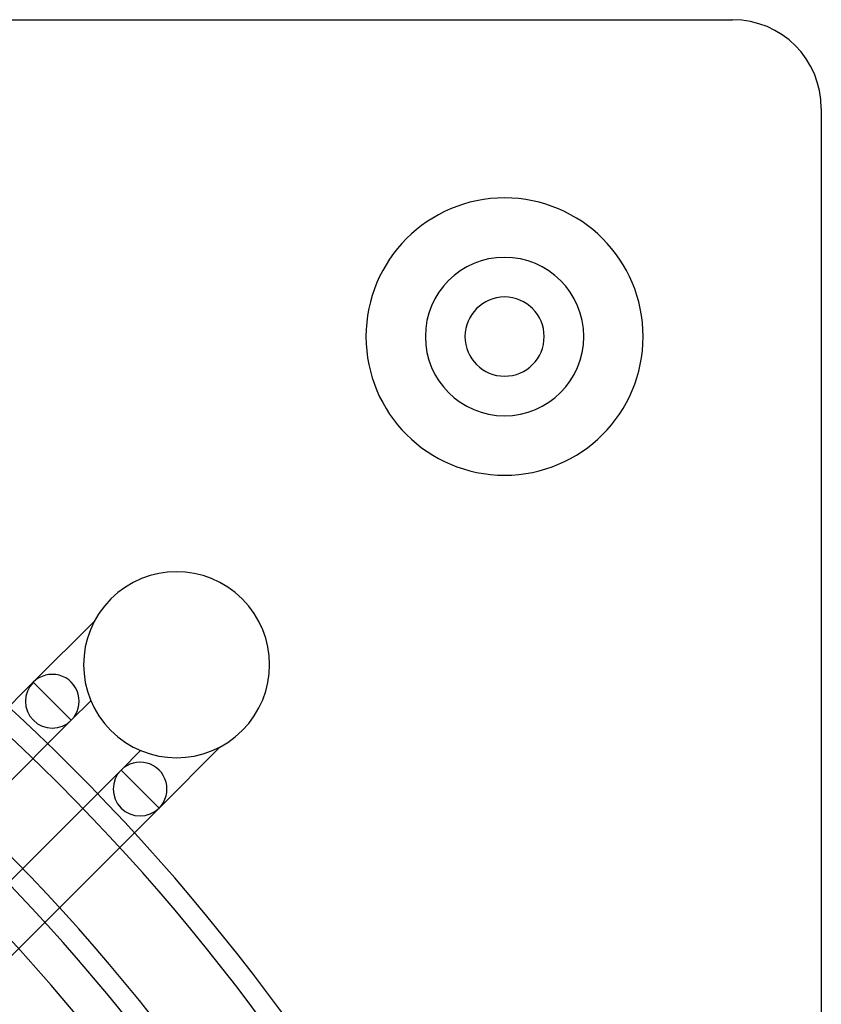
# Model space of a CAD drawing. Extents: x -280 to 280, y -280 to 280.
# Drawn here: x 179 to 280, y 156 to 280 of the extents above; entities that cross this region are included whole.
import ezdxf

# ---------------------------------------------------------------- set-up
doc = ezdxf.new("R2010")
doc.units = 0
doc.layers.add('HIDDEN', color=7, linetype='CONTINUOUS')
doc.layers.add('THICK', color=7, linetype='CONTINUOUS')

msp = doc.modelspace()

# ---------------------------------------------------------------- linework, layer by layer
at = {"layer": 'HIDDEN'}
for p, q in [((268.8, 280), (268.8, 280)), ((280, 268.8), (280, 268.8)), ((180.49, 196.37), (188.2, 204.07)), ((180.49, 196.37), (150.97, 166.84)), ((180.49, 196.37), (185.29, 191.57)), ((185.29, 191.57), (180.49, 196.37)), ((182.89, 193.97), (180.49, 196.37)), ((182.89, 193.97), (185.29, 191.57)), ((187.75, 194.03), (185.29, 191.57)), ((155.93, 162.21), (185.29, 191.57)), ((191.57, 185.29), (194.03, 187.75)), ((204.07, 188.2), (196.37, 180.49)), ((191.57, 185.29), (162.21, 155.93)), ((191.57, 185.29), (196.37, 180.49)), ((196.37, 180.49), (191.57, 185.29)), ((193.97, 182.89), (191.57, 185.29)), ((193.97, 182.89), (196.37, 180.49)), ((166.84, 150.97), (196.37, 180.49))]:
    msp.add_line(p, q, dxfattribs=at)
for centre, radius, start, end in [((0, 0), 262.31, 0, 90), ((0, 0), 259.69, 0, 90), ((240, 240), 17.5, 90, 270), ((240, 240), 17.5, 270, 90), ((240, 240), 10, 90, 270), ((240, 240), 10, 270, 90), ((0, 0), 248.96, 0.3003, 89.6996), ((0, 0), 246.34, 0.3035, 89.6965), ((0, 0), 235.6, 0.3174, 89.6826), ((0, 0), 233, 0.3209, 89.6791), ((0, 0), 227.8, 270, 90), ((198.58, 198.58), 11.74, 315, 135), ((198.58, 198.58), 11.74, 135, 315), ((182.89, 193.97), 3.39, 135, 315), ((193.97, 182.89), 3.39, 135, 315)]:
    msp.add_arc(centre, radius, start, end, dxfattribs=at)
for centre in [(182.89, 193.97), (193.97, 182.89)]:
    msp.add_ellipse(centre, major_axis=(-2.4, -2.4), ratio=1, start_param=1.570796, end_param=4.712389, dxfattribs=at)
at = {"layer": 'THICK'}
for p, q in [((-268.8, 280), (268.8, 280)), ((280, 268.8), (280, -268.8))]:
    msp.add_line(p, q, dxfattribs=at)
for centre, radius, start, end in [((268.8, 268.8), 11.2, 0, 90), ((240, 240), 17.5, 90, 270), ((240, 240), 17.5, 270, 90), ((240, 240), 10, 90, 270), ((240, 240), 10, 270, 90), ((240, 240), 5, 0, 180), ((0, 0), 241.66, 0, 180), ((240, 240), 5, 180, 0), ((0, 0), 228.5, 270, 90), ((0, 0), 225, 0, 180), ((0, 0), 222.25, 0.3364, 89.6636), ((0, 0), 219.65, 24.6143, 83.3858)]:
    msp.add_arc(centre, radius, start, end, dxfattribs=at)

doc.saveas('drawing.dxf')
